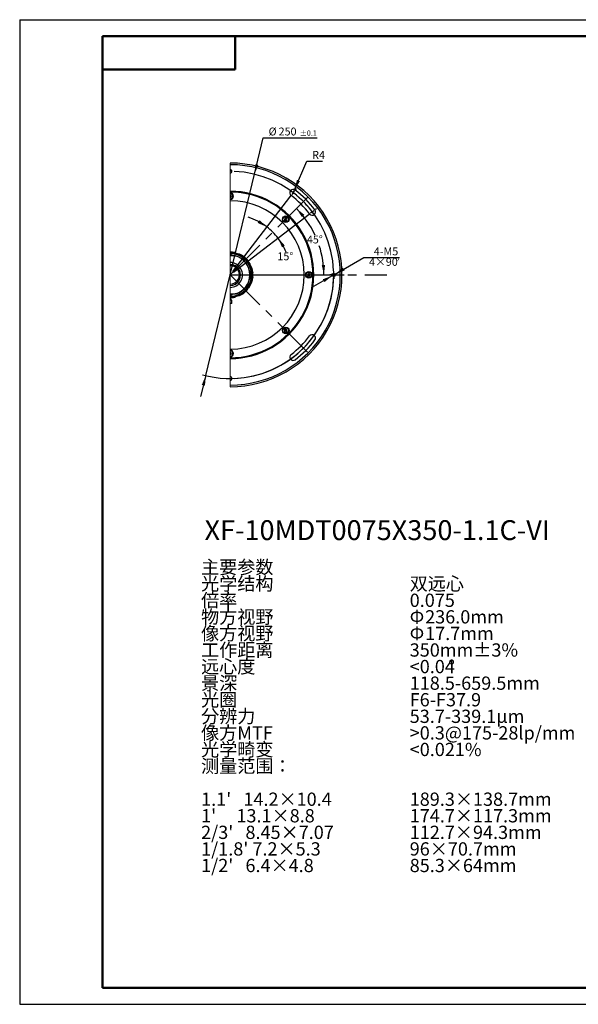
# Model space of a CAD drawing. Units: millimetres. Extents: x 0 to 420, y 0 to 297.
# Drawn here: x 0 to 169, y 0 to 297 of the extents above; entities that cross this region are included whole.
import ezdxf

# ---------------------------------------------------------------- set-up
doc = ezdxf.new("R2010")
doc.units = ezdxf.units.MM
doc.header["$PDSIZE"] = -1
doc.linetypes.add('CENTERX2', pattern=[20.32, 12.7, -2.54, 2.54, -2.54])
doc.layers.add('FORMAT', color=7, linetype='Continuous')
doc.styles.add('SLDTEXTSTYLE0', font='TXT', dxfattribs={"width": 0.7})
doc.styles.add('SLDTEXTSTYLE1', font='TXT', dxfattribs={"width": 0.7, "bigfont": 'bigfont'})
doc.styles.add('SLDTEXTSTYLE2', font='TXT', dxfattribs={"width": 0.633333})
doc.dimstyles.new('SLDDIMSTYLE4', dxfattribs={"dimtxt": 2.728516, "dimasz": 3, "dimexe": 0, "dimexo": 0.0625, "dimgap": 0.682129, "dimtad": 0, "dimtih": 1, "dimtoh": 1, "dimdec": 4, "dimlfac": 4, "dimzin": 12, "dimdsep": 46, "dimtxsty": 'SLDTEXTSTYLE0', "dimsah": 1, "dimcen": 0.09, "dimazin": 3, "dimtfac": 1, "dimtofl": 0, "dimtmove": 0, "dimatfit": 3, "dimfxl": 0, "dimfrac": 2, "dimtolj": 1, "dimtzin": 12, "dimarcsym": 0})
doc.dimstyles.new('SLDDIMSTYLE5', dxfattribs={"dimtxt": 2.728516, "dimasz": 3, "dimexe": 0, "dimexo": 0.0625, "dimgap": 0.682129, "dimtad": 0, "dimtih": 1, "dimtoh": 1, "dimdec": 6, "dimlfac": 4, "dimrnd": 1e-09, "dimzin": 12, "dimdsep": 46, "dimtxsty": 'SLDTEXTSTYLE0', "dimsah": 1, "dimcen": 0, "dimadec": 0, "dimazin": 3, "dimtfac": 1, "dimtmove": 0, "dimatfit": 3, "dimfxl": 0, "dimfrac": 2, "dimtolj": 1, "dimtzin": 12, "dimarcsym": 0})
doc.dimstyles.new('SLDDIMSTYLE6', dxfattribs={"dimtxt": 2.728516, "dimasz": 3, "dimexe": 0, "dimexo": 0.0625, "dimgap": 0.682129, "dimtad": 0, "dimtih": 1, "dimtoh": 1, "dimdec": 1, "dimlfac": 4, "dimrnd": 1e-09, "dimzin": 12, "dimdsep": 46, "dimtxsty": 'SLDTEXTSTYLE0', "dimsah": 1, "dimcen": 0, "dimadec": 0, "dimazin": 3, "dimtol": 1, "dimtp": 0.1, "dimtm": 0.1, "dimtfac": 1, "dimtdec": 1, "dimtmove": 0, "dimatfit": 3, "dimfxl": 0, "dimfrac": 2, "dimtolj": 1, "dimarcsym": 0})
doc.dimstyles.new('SLDDIMSTYLE7', dxfattribs={"dimtxt": 2.728516, "dimasz": 3, "dimexe": 0, "dimexo": 0.0625, "dimgap": 0.682129, "dimtad": 0, "dimtih": 1, "dimtoh": 1, "dimdec": 1, "dimlfac": 4, "dimrnd": 1e-09, "dimzin": 12, "dimdsep": 46, "dimtxsty": 'SLDTEXTSTYLE0', "dimsah": 1, "dimcen": 0, "dimadec": 0, "dimazin": 3, "dimtfac": 1, "dimtofl": 0, "dimtmove": 0, "dimatfit": 3, "dimfxl": 0, "dimfrac": 2, "dimtolj": 1, "dimtzin": 12, "dimarcsym": 0})

# ---------------------------------------------------------------- blocks, each defined once
blk = doc.blocks.new('_D_21')
at = {"layer": 'FORMAT'}
for start, end in [(25.0249, 45), (0, 18.111)]:
    blk.add_arc((63.49, 220.02), 28.31, start, end, dxfattribs=at)
for points in [[(83.51, 240.03), (85.14, 237.47), (85.89, 238.14)], [(91.8, 220.02), (92.14, 223.04), (91.14, 222.98)]]:
    blk.add_solid(points, dxfattribs=at)
at = {"layer": 'FORMAT', "insert": (86.65, 231.89), "char_height": 2.381, "attachment_point": 1, "style": 'SLDTEXTSTYLE0'}
blk.add_mtext('45°', dxfattribs=at)
blk = doc.blocks.new('_D_22')
at = {"layer": 'FORMAT'}
for p, q in [((95.19, 220.28), (103.82, 225.24)), ((103.82, 225.24), (114.62, 225.24)), ((94.28, 219.75), (95.19, 220.28)), ((94.28, 219.75), (88.65, 216.51))]:
    blk.add_line(p, q, dxfattribs=at)
for points in [[(95.19, 220.28), (98.04, 221.34), (97.55, 222.21)], [(94.28, 219.75), (91.44, 218.69), (91.93, 217.82)]]:
    blk.add_solid(points, dxfattribs=at)
at = {"layer": 'FORMAT', "char_height": 2.381, "attachment_point": 1, "style": 'SLDTEXTSTYLE0'}
for s, insert in [('4-M5', (106.84, 228.31)), ('4×90', (105.41, 225.14)), ('%%d', (113.35, 225.14))]:
    blk.add_mtext(s, dxfattribs=dict(at, insert=insert))
blk = doc.blocks.new('_D_23')
at = {"layer": 'FORMAT'}
for p, q in [((70.85, 250.39), (73.51, 261.39)), ((73.51, 261.39), (89.76, 261.39)), ((56.13, 189.64), (70.85, 250.39)), ((56.13, 189.64), (54.6, 183.33))]:
    blk.add_line(p, q, dxfattribs=at)
blk.add_arc((63.49, 220.02), 31.25, 254.5487, 0.2756, dxfattribs=at)
for points in [[(70.85, 250.39), (72.04, 253.18), (71.07, 253.42)], [(56.13, 189.64), (54.94, 186.85), (55.91, 186.61)]]:
    blk.add_solid(points, dxfattribs=at)
at = {"layer": 'FORMAT', "attachment_point": 1, "style": 'SLDTEXTSTYLE0'}
for s, insert, char_height in [('%%c', (75.1, 264.46), 2.381), ('250', (78.12, 264.46), 2.381), ('±0.1', (84.47, 263.58), 1.587)]:
    blk.add_mtext(s, dxfattribs=dict(at, insert=insert, char_height=char_height))
blk = doc.blocks.new('_D_24')
at = {"layer": 'FORMAT'}
for p, q in [((82.91, 245.72), (86.65, 254.32)), ((86.65, 254.32), (91.41, 254.32)), ((82.51, 244.81), (82.91, 245.72))]:
    blk.add_line(p, q, dxfattribs=at)
blk.add_solid([(82.91, 245.72), (84.57, 248.28), (83.65, 248.68)], dxfattribs=at)
at = {"layer": 'FORMAT', "insert": (88.24, 257.39), "char_height": 2.381, "attachment_point": 1, "style": 'SLDTEXTSTYLE0'}
blk.add_mtext('R4', dxfattribs=at)
blk = doc.blocks.new('_D_25')
at = {"layer": 'FORMAT'}
for start, end in [(52.5, 72.6006), (37.5, 52.5), (22.2236, 37.5)]:
    blk.add_arc((63.49, 220.02), 18.23, start, end, dxfattribs=at)
for points in [[(74.59, 234.48), (72.34, 236.53), (71.8, 235.69)], [(77.95, 231.11), (79.16, 228.32), (80, 228.86)]]:
    blk.add_solid(points, dxfattribs=at)
at = {"layer": 'FORMAT', "insert": (77.76, 226.81), "char_height": 2.381, "attachment_point": 1, "style": 'SLDTEXTSTYLE0'}
blk.add_mtext('15°', dxfattribs=at)
blk = doc.blocks.new('SW_CENTERMARKSYMBOL_0')
at = {"layer": 'FORMAT', "color": 0}
for p, q in [((0, 0), (0.62, 0)), ((1.25, 0), (34.38, 0))]:
    blk.add_line(p, q, dxfattribs=at)
blk = doc.blocks.new('SW_CENTERMARKSYMBOL_1')
at = {"layer": 'FORMAT', "color": 0}
for p, q in [((0, 0), (0.62, 0)), ((1.25, 0), (14.38, 0)), ((30.63, 0), (30.1, 0)), ((31.25, 0), (30.63, 0)), ((31.25, 0), (31.87, 0)), ((31.87, 0), (32.4, 0))]:
    blk.add_line(p, q, dxfattribs=at)
for centre, radius, start, end in [((0, -0.01), 31.26, 88.8543, 89.9999), ((0, 0), 31.25, 2.2917, 87.7083), ((0.07, 0), 31.18, 359.9981, 1.1465), ((0, 0), 31.25, 272.2918, 357.7082), ((0.07, 0), 31.18, 358.8535, 0.0019), ((0, 0.01), 31.26, 270.0001, 271.1457)]:
    blk.add_arc(centre, radius, start, end, dxfattribs=at)
blk = doc.blocks.new('SW_CENTERMARKSYMBOL_2')
at = {"layer": 'FORMAT', "color": 0}
for p, q in [((-0.62, 0), (-1.15, 0)), ((0, 0), (-0.62, 0)), ((0, 0.62), (0, 1.15)), ((0, 0), (0, 0.62)), ((0, 0), (0, -0.62)), ((0, 0), (0.62, 0)), ((0.62, 0), (1.15, 0)), ((0, -0.62), (0, -1.15))]:
    blk.add_line(p, q, dxfattribs=at)
blk = doc.blocks.new('SW_CENTERMARKSYMBOL_3')
at = {"layer": 'FORMAT', "color": 0}
for p, q in [((-5.77, 5.77), (-5.39, 6.26)), ((-5.01, 6.76), (-4.78, 7.06)), ((-6.53, 4.78), (-24.03, -18.03)), ((-6.53, 4.78), (-6.76, 4.48)), ((-5.77, 5.77), (-6.15, 5.27)), ((0, 0), (-0.5, -0.38)), ((0, 0), (0.5, 0.38)), ((0.99, 0.76), (1.29, 0.99)), ((-0.99, -0.76), (-23.8, -18.26)), ((-0.99, -0.76), (-1.29, -0.99)), ((-24.79, -19.02), (-24.17, -19.02))]:
    blk.add_line(p, q, dxfattribs=at)
for centre, radius, start, end in [((-24.33, -18.36), 30.44, 54.7792, 55.4849), ((-24.68, -18.88), 31.07, 52.4952, 53.6479), ((-24.68, -18.88), 31.07, 51.3523, 52.5048), ((-24.42, -18.59), 30.68, 49.5171, 50.2176), ((-24.79, -19.02), 31.25, 39.7907, 50.2086), ((-23.95, -18.31), 30.14, 39.7738, 40.4865), ((-24.47, -18.77), 30.84, 37.4892, 38.6502), ((-24.46, -18.78), 30.83, 36.3495, 37.511), ((-24.42, -18.76), 30.8, 34.5175, 35.2152)]:
    blk.add_arc(centre, radius, start, end, dxfattribs=at)

msp = doc.modelspace()

# ---------------------------------------------------------------- linework, layer by layer
at = {"color": 7, "linetype": 'Continuous', "lineweight": 18}
msp.add_line((63.48980094, 253.75689582), (63.48980094, 186.27341107), dxfattribs=at)
at = {"color": 7, "linetype": 'Continuous', "lineweight": 25}
for p, q in [((63.75498453, 244.10364606), (63.48980094, 244.14127336)), ((63.65035286, 243.36625092), (63.91553646, 243.70474384)), ((63.91553646, 243.70474384), (63.75498453, 244.10364606)), ((63.48980094, 243.38903294), (63.65035286, 243.36625092)), ((80.02526189, 237.15269581), (79.8567223, 236.75710165)), ((79.8567223, 236.75710165), (80.11504697, 236.4133449)), ((80.45212614, 237.20453323), (80.02526189, 237.15269581)), ((80.11504697, 236.4133449), (80.54191122, 236.46518417)), ((80.71045081, 236.86077648), (80.45212614, 237.20453323)), ((80.54191122, 236.46518417), (80.71045081, 236.86077648)), ((63.52730094, 226.86515345), (63.48980094, 226.86515345)), ((65.01950676, 225.76515346), (63.48980094, 225.76515346)), ((63.52730094, 226.86515345), (63.52730094, 226.89005096)), ((65.01950676, 225.76515346), (65.20371457, 225.76515346)), ((67.00667568, 225.48155921), (67.00676672, 225.48171661)), ((69.17302838, 223.65721028), (69.17295434, 223.65716744)), ((69.48545451, 223.11590162), (69.48552855, 223.11594446)), ((86.90130772, 220.28033704), (86.84089842, 219.85460152)), ((86.84089842, 219.85460152), (87.17939133, 219.58941793)), ((87.30020995, 220.44088896), (86.90130772, 220.28033704)), ((87.63870286, 220.17570537), (87.30020995, 220.44088896)), ((87.57829355, 219.74996985), (87.63870286, 220.17570537)), ((87.17939133, 219.58941793), (87.57829355, 219.74996985)), ((63.48980094, 214.26515343), (65.01950676, 214.26515343)), ((65.20371457, 214.26515343), (65.01950676, 214.26515343)), ((66.46540986, 214.23624751), (66.4655009, 214.23609012)), ((63.98980096, 212.39015336), (63.48980093, 212.39015336)), ((63.98980096, 211.39015366), (63.48980093, 211.39015366)), ((63.73980095, 212.39015336), (63.73980095, 213.1447002)), ((63.80230093, 213.26515327), (63.80230093, 213.27239104)), ((63.98980096, 211.39015366), (63.98980096, 212.39015336)), ((80.23174914, 203.64823208), (79.88799239, 203.38990741)), ((79.88799239, 203.38990741), (79.93983167, 202.96304316)), ((79.93983167, 202.96304316), (80.33542397, 202.79450358)), ((80.6273433, 203.4796925), (80.23174914, 203.64823208)), ((80.33542397, 202.79450358), (80.67918072, 203.05282824)), ((80.67918072, 203.05282824), (80.6273433, 203.4796925)), ((63.75498453, 196.60364666), (63.48980094, 196.64127395)), ((63.65035286, 195.86625152), (63.91553646, 196.20474444)), ((63.91553646, 196.20474444), (63.75498453, 196.60364666)), ((63.48980094, 195.88903353), (63.65035286, 195.86625152))]:
    msp.add_line(p, q, dxfattribs=at)
at = {"color": 7, "linetype": 'Continuous', "lineweight": 25, "flags": 128}
for points in [[(63.48980094, 242.92132833), (63.53394044, 242.91630105), (63.80717102, 242.97662467)], [(63.81650543, 242.95343288), (63.53523866, 242.89133415), (63.48980094, 242.89650858)]]:
    msp.add_lwpolyline(points, dxfattribs=at)
at = {"color": 7, "linetype": 'Continuous', "lineweight": 25}
for centre, radius in [((80.28358608, 236.80893936), 0.99999984), ((80.28358675, 236.80893959), 0.87500059), ((80.28358676, 236.80893979), 0.84999953), ((87.23980051, 220.01515377), 0.99999979), ((87.23980027, 220.01515408), 0.87500031), ((87.23980162, 220.01515348), 0.84999991), ((94.73980088, 220.01515331), 0.52499979), ((80.28358664, 203.22136767), 0.99999973), ((80.28358709, 203.22136763), 0.87500059), ((80.28358728, 203.22136763), 0.84999953)]:
    msp.add_circle(centre, radius, dxfattribs=at)
for centre, radius, start, end in [((63.49806139, 220.01515345), 33.74174338, 269.9859731917, 90.0140268083), ((63.50082224, 220.01515345), 33.23897902, 269.9810019924, 90.0189980076), ((63.48980117, 251.26515513), 0.52499975, 359.9998156508, 90.0000255373), ((63.48980117, 251.26515362), 0.52499975, 269.9999744625, 359.9999810701), ((63.50088869, 220.01515345), 25.23891313, 269.974829284, 90.025170716), ((63.50077882, 220.01515345), 24.98902249, 269.974829495, 90.025170505), ((63.50580597, 243.77286147), 0.98402521, 359.5511714186, 90.9319487924), ((63.4995523, 243.76146655), 0.86797333, 291.4177126613, 90.6437107151), ((63.49678982, 243.76108816), 0.84363467, 291.5867476781, 90.4746581682), ((63.50580247, 243.75744836), 0.98402868, 269.0682583312, 0.4486214578), ((82.51359576, 244.8074455), 0.99999991, 52.5000465112, 232.5000268112), ((63.48974348, 220.01509599), 30.25008089, 37.5000210247, 52.4999789753), ((63.48973197, 220.01508448), 32.25009684, 37.500021222, 52.499978778), ((63.48980094, 220.01515345), 22.37500064, 270, 90), ((88.28209299, 239.03894826), 0.99999991, 217.4999731888, 37.4999534888), ((63.50408416, 220.02118967), 6.73571966, 359.9486542863, 90.1214968777), ((63.50946975, 220.02363762), 6.60533656, 359.9264068328, 90.1706107412), ((63.49166811, 220.01515345), 6.49813589, 269.9835366627, 90.0164633373), ((63.49158858, 220.01515345), 6.44821559, 269.9841158681, 90.0158841319), ((63.48980095, 225.14015303), 1.00000026, 38.6822071455, 90.0000004687), ((63.48980013, 220.01513619), 6.87501705, 78.4782920213, 89.6874700317), ((63.48980098, 220.01515345), 5.94999999, 284.8976650066, 75.1023349934), ((63.48980101, 220.01515345), 5.99999998, 286.5978412474, 73.4021587526), ((63.48980456, 220.01515855), 6.87499389, 42.4782584733, 65.5217407384), ((63.49509565, 220.00965189), 3.7445021, 269.9189839605, 90.0810160395), ((63.49528217, 220.00943443), 3.16928568, 269.90090783, 90.09909217), ((63.49569569, 220.00951755), 2.79437022, 269.879133831, 90.120866169), ((63.48980101, 220.01515387), 6.87499983, 6.4782661955, 29.5217276523), ((63.50946975, 220.00666927), 6.60533656, 269.8293892588, 0.0735931672), ((63.50408416, 220.00911722), 6.73571966, 269.8785031223, 0.0513457137), ((68.61479939, 220.01515345), 1.00000139, 328.4446033167, 31.5553966833), ((63.48980101, 220.01515302), 6.87499983, 330.4782723477, 353.5217338045), ((63.48980109, 214.89015356), 0.99999996, 269.9999912047, 321.3178011811), ((63.48980456, 220.01514834), 6.87499389, 294.4782592616, 317.5217415267), ((63.48980367, 220.01512729), 6.87497381, 269.9999772544, 281.5217513327), ((88.28209299, 200.99135863), 0.99999991, 322.5000465112, 142.5000268112), ((63.48974348, 220.0152109), 30.25008089, 307.5000210247, 322.4999789753), ((63.48973197, 220.01522241), 32.25009684, 307.500021222, 322.499978778), ((63.50580247, 196.27285853), 0.98402868, 359.5513785422, 90.9317416688), ((63.49839541, 196.26736005), 0.86648089, 269.4316837835, 90.5683162165), ((63.49814988, 196.26729579), 0.84172418, 269.4316820921, 90.5683179079), ((63.50580597, 196.25744542), 0.98402521, 269.0680512076, 0.4488285814), ((82.51359576, 195.22286139), 0.99999991, 127.4999731888, 307.4999534888), ((63.48980117, 188.76515327), 0.52499975, 0.0000189299, 90.0000255376), ((63.48980117, 188.76515176), 0.52499975, 269.9999744627, 0.0001843492)]:
    msp.add_arc(centre, radius, start, end, dxfattribs=at)
for points, knots in [([(64.86301046, 226.75161545), (65.07476331, 226.64278329), (65.30691402, 226.52346748), (65.55395916, 226.4419478), (65.57566571, 226.4347851)], [0, 0, 0, 0, 0.9121352558, 1, 1, 1, 1]), ([(65.57566571, 226.4347851), (65.78540367, 226.37662494), (66.03691026, 226.30688238), (66.29549922, 226.27715502), (66.33844405, 226.27221809)], [0, 0, 0, 0, 0.8339262694, 1, 1, 1, 1]), ([(66.39241326, 226.10919473), (66.37600042, 226.11696562), (66.34394281, 226.13214375), (66.29783373, 226.15341048), (66.25639615, 226.17218628), (66.22198819, 226.18751397), (66.19587557, 226.19899006), (66.17769364, 226.20690863), (66.1681958, 226.21101393), (66.16435518, 226.21267398)], [0, 0, 0, 0, 0.2175211168, 0.4248629843, 0.6082206786, 0.7624511152, 0.8760580903, 0.9498819482, 1, 1, 1, 1]), ([(66.61567689, 225.99774475), (66.61167437, 225.99983301), (66.60186656, 226.00495009), (66.58343333, 226.01449738), (66.55756491, 226.0277831), (66.52409591, 226.04475824), (66.48408613, 226.0647425), (66.44755251, 226.08266418), (66.4164125, 226.09773022), (66.40044004, 226.10536031), (66.39241326, 226.10919473)], [0, 0, 0, 0, 0.054272262, 0.1329893163, 0.2495573434, 0.403870039, 0.5841333281, 0.7872001948, 0.89305985, 1, 1, 1, 1]), ([(68.56034385, 224.65791336), (68.66768554, 224.44540108), (68.78536729, 224.2124178), (68.93731497, 224.00125756), (68.9506658, 223.98270403)], [0, 0, 0, 0, 0.91213531655, 1, 1, 1, 1]), ([(68.9506658, 223.98270403), (69.0861618, 223.81237065), (69.24864138, 223.60811594), (69.44037082, 223.43207107), (69.47221203, 223.40283465)], [0, 0, 0, 0, 0.8339263473, 1, 1, 1, 1]), ([(70.32090208, 220.79083479), (70.28283166, 220.55581489), (70.24109397, 220.29815585), (70.23990553, 220.03801101), (70.23980111, 220.01515345)], [0, 0, 0, 0, 0.9121352453, 1, 1, 1, 1]), ([(70.23980111, 220.01515345), (70.2493005, 219.79770838), (70.26069167, 219.53695983), (70.31232683, 219.28184069), (70.32090208, 219.2394721)], [0, 0, 0, 0, 0.8339262482, 1, 1, 1, 1]), ([(68.9506658, 216.04760286), (68.83053985, 215.86610263), (68.68649117, 215.64845716), (68.57830994, 215.41171091), (68.56034385, 215.37239353)], [0, 0, 0, 0, 0.8339260526, 1, 1, 1, 1]), ([(69.47221203, 216.62747224), (69.3032715, 216.45971423), (69.11805709, 216.27579626), (68.96418571, 216.06603366), (68.9506658, 216.04760286)], [0, 0, 0, 0, 0.9121349905, 1, 1, 1, 1]), ([(65.57566571, 213.59552179), (65.37179854, 213.5192934), (65.12733181, 213.42788435), (64.9006555, 213.29993971), (64.86301046, 213.27869144)], [0, 0, 0, 0, 0.8339260285, 1, 1, 1, 1]), ([(66.33844405, 213.7580888), (66.10316262, 213.7216703), (65.84521684, 213.68174365), (65.59743685, 213.60248577), (65.57566571, 213.59552179)], [0, 0, 0, 0, 0.9121352222, 1, 1, 1, 1])]:
    msp.add_open_spline(points, degree=3, knots=knots, dxfattribs=at)
at = {"layer": 'FORMAT'}
for p, q in [((0, 297), (420, 297)), ((0, 297), (0, 0)), ((0, 0), (420, 0))]:
    msp.add_line(p, q, dxfattribs=at)
at = {"layer": 'FORMAT', "color": 7, "lineweight": 50}
msp.add_line((25, 292), (415, 292), dxfattribs=at)
at = {"layer": 'FORMAT', "lineweight": 50}
for p, q in [((25, 5), (25, 292)), ((65, 282), (65, 292)), ((25, 282), (65, 282)), ((235, 5), (25, 5))]:
    msp.add_line(p, q, dxfattribs=at)
at = {"layer": 'FORMAT', "linetype": 'CENTERX2'}
for q in [(87.00110141, 243.52645392), (110.78490705, 220.01515345)]:
    msp.add_line((63.48980094, 220.01515345), q, dxfattribs=at)
at = {"layer": 'FORMAT', "color": 7, "linetype": 'CENTERX2', "lineweight": 18}
msp.add_line((63.48980094, 220.01515345), (87.00110141, 196.50385297), dxfattribs=at)
at = {"layer": 'FORMAT'}
msp.add_point((63.48980094, 220.01515345), dxfattribs=at)

# ---------------------------------------------------------------- block references
for name, p in [('SW_CENTERMARKSYMBOL_1', (63.48980094, 220.01515345)), ('SW_CENTERMARKSYMBOL_3', (88.28209216, 239.03894813)), ('SW_CENTERMARKSYMBOL_0', (63.48980094, 220.01515345)), ('SW_CENTERMARKSYMBOL_2', (94.73980094, 220.01515345))]:
    msp.add_blockref(name, p, dxfattribs=at)

# ---------------------------------------------------------------- texts
at = {"layer": 'FORMAT', "attachment_point": 1}
for s, insert, char_height, style in [('XF-10MDT0075X350-1.1C-VI', (55.7679936, 146.03046301), 6, 'SLDTEXTSTYLE0'), ('主要参数', (54.73469036, 133.87284102), 4, 'SLDTEXTSTYLE1'), ('光学结构', (54.73469036, 128.87284114), 4, 'SLDTEXTSTYLE1'), ('双远心', (117.67010078, 128.8728416), 4, 'SLDTEXTSTYLE1'), ('倍率', (54.73469036, 123.87284125), 4, 'SLDTEXTSTYLE1'), ('0.075', (117.67010078, 123.87284171), 4, 'SLDTEXTSTYLE0'), ('物方视野', (54.73469036, 118.87284136), 4, 'SLDTEXTSTYLE1'), ('Φ', (117.67010078, 118.87284183), 4, 'SLDTEXTSTYLE1'), ('236.0mm', (122.32565613, 118.87284183), 4, 'SLDTEXTSTYLE0'), ('像方视野', (54.73469036, 113.87284147), 4, 'SLDTEXTSTYLE1'), ('Φ', (117.67010078, 113.87284194), 4, 'SLDTEXTSTYLE1'), ('17.7mm', (122.32565613, 113.87284194), 4, 'SLDTEXTSTYLE0'), ('工作距离', (54.73469036, 108.87284158), 4, 'SLDTEXTSTYLE1'), ('350mm±3%', (117.67010078, 108.87284205), 4, 'SLDTEXTSTYLE0'), ('远心度', (54.73469036, 103.8728417), 4, 'SLDTEXTSTYLE1'), ('%%d', (129.30898894, 103.87284216), 4, 'SLDTEXTSTYLE0'), ('<0.04', (117.67010078, 103.87284216), 4, 'SLDTEXTSTYLE0'), ('景深', (54.73469036, 98.87284181), 4, 'SLDTEXTSTYLE1'), ('118.5-659.5mm', (117.67010078, 98.87284227), 4, 'SLDTEXTSTYLE0'), ('光圈', (54.73469036, 93.87284192), 4, 'SLDTEXTSTYLE1'), ('F6-F37.9', (117.67010078, 93.87284238), 4, 'SLDTEXTSTYLE0'), ('分辨力', (54.73469036, 88.87284203), 4, 'SLDTEXTSTYLE1'), ('53.7-339.1μm', (117.67010078, 88.8728425), 4, 'SLDTEXTSTYLE1'), ('像方MTF', (54.73469036, 83.87284214), 4, 'SLDTEXTSTYLE1'), ('>0.3@175-28lp/mm', (117.67010078, 83.87284261), 4, 'SLDTEXTSTYLE0'), ('光学畸变', (54.73469036, 78.87284225), 4, 'SLDTEXTSTYLE1'), ('<0.021%', (117.67010078, 78.87284272), 4, 'SLDTEXTSTYLE0'), ('测量范围：', (54.73469036, 73.87284237), 4, 'SLDTEXTSTYLE1'), ("1.1'   14.2×10.4", (54.73469036, 63.87284259), 4, 'SLDTEXTSTYLE0'), ('189.3×138.7mm', (117.67010078, 63.87284306), 4, 'SLDTEXTSTYLE0'), ("1'     13.1×8.8", (54.73469036, 58.8728427), 4, 'SLDTEXTSTYLE2'), ('174.7×117.3mm', (117.67010078, 58.87284317), 4, 'SLDTEXTSTYLE0'), ("2/3'   8.45×7.07", (54.73469036, 53.87284281), 4, 'SLDTEXTSTYLE0'), ('112.7×94.3mm', (117.67010078, 53.87284328), 4, 'SLDTEXTSTYLE0'), ("1/1.8' 7.2×5.3", (54.73469036, 48.87284292), 4, 'SLDTEXTSTYLE0'), ('96×70.7mm', (117.67010078, 48.87284339), 4, 'SLDTEXTSTYLE0'), ("1/2'   6.4×4.8", (54.73469036, 43.87284304), 4, 'SLDTEXTSTYLE0'), ('85.3×64mm', (117.67010078, 43.8728435), 4, 'SLDTEXTSTYLE0')]:
    msp.add_mtext(s, dxfattribs=dict(at, insert=insert, char_height=char_height, style=style))

# ---------------------------------------------------------------- dimensions: what is measured, and where the dimension line sits
at = {"layer": 'FORMAT'}
dim = msp.add_diameter_dim_2p(p1=(70.84777162, 250.3865671), p2=(56.13183025, 189.64373979), dimstyle='SLDDIMSTYLE6', dxfattribs=at)
dim.commit()
dim.dimension.update_dxf_attribs({"geometry": '_D_23', "text_midpoint": (82.42970344, 263.19900171), "dimtype": 163})
dim = msp.add_radius_dim(center=(82.51359559, 244.80744533), mpoint=(82.91237642, 245.7244916), dimstyle='SLDDIMSTYLE7', dxfattribs=at)
dim.commit()
dim.dimension.update_dxf_attribs({"geometry": '_D_24', "text_midpoint": (89.82467697, 255.90638064), "dimtype": 164})
for base, line1, line2, picture, middle in [((91.44653636, 224.47084077), ((97.86480168, 220.01515345), (63.48980094, 220.01515345)), ((63.48980094, 220.01515345), (87.00110141, 243.52645392)), '_D_21', (89.82467697, 230.40295924)), ((76.38173278, 232.90708528), ((86.99289364, 238.04971078), (63.48980094, 220.01515345)), ((81.52435827, 243.51824615), (63.48980094, 220.01515345)), '_D_25', (80.93188926, 225.32338931))]:
    dim = msp.add_angular_dim_2l(base=base, line1=line1, line2=line2, dimstyle='SLDDIMSTYLE4', dxfattribs=at)
    dim.commit()
    dim.dimension.update_dxf_attribs({"geometry": picture, "text_midpoint": middle, "dimtype": 162})
dim = msp.add_diameter_dim_2p(p1=(95.1948115, 220.27705111), p2=(94.28479037, 219.75325578), text='4-M5\\P4×90%%d', dimstyle='SLDDIMSTYLE5', override={"dimpost": '<>'}, dxfattribs=at)
dim.commit()
dim.dimension.update_dxf_attribs({"geometry": '_D_22', "text_midpoint": (110.01523265, 225.24213935), "dimtype": 163})

doc.saveas('drawing.dxf')
